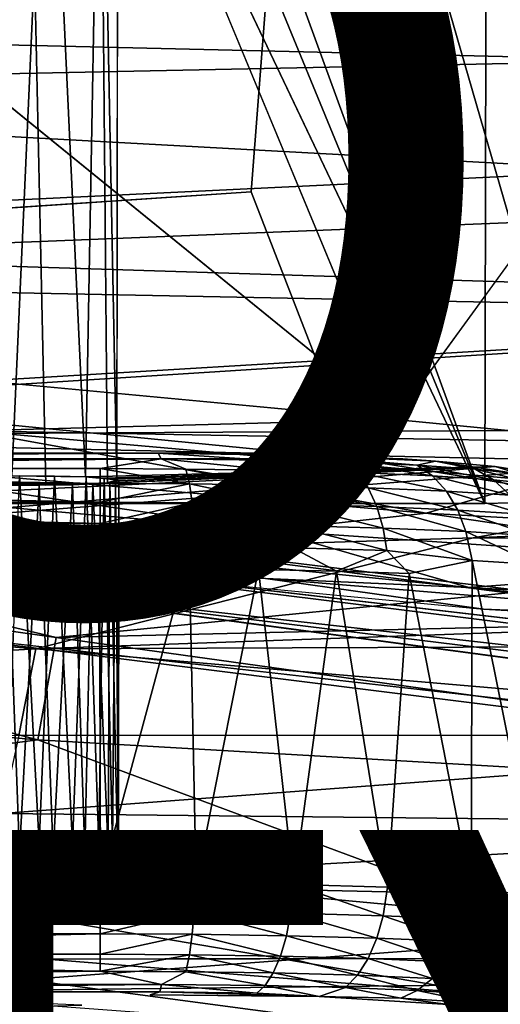
# Model space of a CAD drawing. Units: inches. Extents: x -10.5 to 14.7, y -14 to 11.9.
# Drawn here: x 2.9 to 3.9, y -9.9 to -7.7 of the extents above; entities that cross this region are included whole.
import ezdxf

# ---------------------------------------------------------------- set-up
doc = ezdxf.new("R2010")
doc.units = ezdxf.units.IN
doc.header["$MEASUREMENT"] = 0
for name, color, linetype in [('SEAT-BACK', 5, 'Continuous'), ('SEAT-BASE', 5, 'Continuous'), ('SEAT-CUSHIONFABRIC', 5, 'Continuous'), ('SEAT-LEG', 5, 'Continuous'), ('SEAT-OTHER', 7, 'Continuous'), ('SEAT-TYPE', 7, 'Continuous')]:
    doc.layers.add(name, color=color, linetype=linetype)
doc.styles.get("Standard").update_dxf_attribs({"font": 'arial.ttf'})

msp = doc.modelspace()

# ---------------------------------------------------------------- linework, layer by layer
at = {"layer": 'SEAT-BACK'}
for points in [[(7.6654, -7.7022, 18.0833), (7.9458, -7.005, 17.9393), (0.964, -7.3652, 17.5716)], [(7.7259, -7.8509, 17.8428), (0.9792, -7.4307, 17.3034), (8.5911, -7.0238, 17.699)], [(0.964, -7.3652, 17.5716), (0.964, -7.8391, 17.7221), (7.6654, -7.7022, 18.0833)], [(0.9792, -7.4307, 17.3034), (7.7259, -7.8509, 17.8428), (0.9795, -7.6926, 17.3775)], [(0.9795, -7.6926, 17.3775), (7.7259, -7.8509, 17.8428), (0.9797, -8.1747, 17.5697)], [(5.3682, -8.0797, 18.0946), (7.6654, -7.7022, 18.0833), (0.964, -7.8391, 17.7221)], [(0.964, -7.8391, 17.7221), (0.964, -8.2555, 17.9246), (5.3682, -8.0797, 18.0946)], [(5.624, -8.3211, 17.9086), (0.9797, -8.1747, 17.5697), (7.7259, -7.8509, 17.8428)], [(5.3682, -8.0797, 18.0946), (0.964, -8.2555, 17.9246), (5.3304, -8.3415, 18.2173)], [(0.9797, -8.1747, 17.5697), (5.624, -8.3211, 17.9086), (0.9789, -8.5994, 17.8167)], [(0.964, -8.6194, 18.1735), (5.3304, -8.3415, 18.2173), (0.964, -8.2555, 17.9246)], [(6.4543, -8.7216, 18.1552), (0.9789, -8.5994, 17.8167), (5.624, -8.3211, 17.9086)], [(5.3304, -8.3415, 18.2173), (0.964, -8.6194, 18.1735), (5.2914, -8.595, 18.3614)], [(0.964, -8.9349, 18.4628), (5.2914, -8.595, 18.3614), (0.964, -8.6194, 18.1735)], [(5.2914, -8.595, 18.3614), (0.964, -8.9349, 18.4628), (3.8878, -8.8438, 18.4965)], [(0.9789, -8.5994, 17.8167), (2.9499, -9.0677, 18.2947), (0.9782, -8.7909, 17.9583)], [(0.9789, -8.5994, 17.8167), (6.4543, -8.7216, 18.1552), (2.9499, -9.0677, 18.2947)], [(3.8878, -8.8438, 18.4965), (9.413, -8.6129, 18.51), (5.2914, -8.595, 18.3614)], [(9.413, -8.6129, 18.51), (3.8878, -8.8438, 18.4965), (9.3129, -8.8684, 18.6381)], [(6.4102, -8.9866, 18.321), (2.9499, -9.0677, 18.2947), (6.4543, -8.7216, 18.1552)], [(0.9782, -8.7909, 17.9583), (2.909, -9.297, 18.5242), (0.9761, -9.1343, 18.2731)], [(0.9782, -8.7909, 17.9583), (2.9499, -9.0677, 18.2947), (2.909, -9.297, 18.5242)], [(2.9043, -9.093, 18.7095), (3.8878, -8.8438, 18.4965), (0.964, -8.9349, 18.4628)], [(2.9043, -9.093, 18.7095), (9.3129, -8.8684, 18.6381), (3.8878, -8.8438, 18.4965)], [(9.3129, -8.8684, 18.6381), (2.9043, -9.093, 18.7095), (7.5147, -9.075, 18.7349)], [(0.964, -8.9349, 18.4628), (0.964, -9.2068, 18.7869), (2.9043, -9.093, 18.7095)], [(5.8109, -9.4648, 18.7058), (2.9499, -9.0677, 18.2947), (6.4102, -8.9866, 18.321)], [(5.8109, -9.4648, 18.7058), (2.909, -9.297, 18.5242), (2.9499, -9.0677, 18.2947)], [(5.1716, -9.2867, 18.9278), (7.5147, -9.075, 18.7349), (2.9043, -9.093, 18.7095)], [(2.9043, -9.093, 18.7095), (0.964, -9.2068, 18.7869), (2.8663, -9.2877, 18.9434)], [(2.9043, -9.093, 18.7095), (2.8663, -9.2877, 18.9434), (5.1716, -9.2867, 18.9278)], [(1.582, -9.4697, 18.7055), (0.9761, -9.1343, 18.2731), (2.909, -9.297, 18.5242)], [(5.1716, -9.2867, 18.9278), (2.8285, -9.4628, 19.1943), (5.1326, -9.4872, 19.1577)], [(2.8285, -9.4628, 19.1943), (5.1716, -9.2867, 18.9278), (2.8663, -9.2877, 18.9434)], [(2.909, -9.297, 18.5242), (3.9767, -9.6934, 19.0148), (1.582, -9.4697, 18.7055)], [(2.909, -9.297, 18.5242), (5.8109, -9.4648, 18.7058), (3.9767, -9.6934, 19.0148)], [(2.7914, -9.6182, 19.4579), (5.1326, -9.4872, 19.1577), (2.8285, -9.4628, 19.1943)], [(1.582, -9.4697, 18.7055), (3.936, -9.8711, 19.2863), (1.5758, -9.6811, 19.0274)], [(3.936, -9.8711, 19.2863), (1.582, -9.4697, 18.7055), (3.9767, -9.6934, 19.0148)], [(5.1326, -9.4872, 19.1577), (2.7914, -9.6182, 19.4579), (5.095, -9.67, 19.4031)], [(2.5175, -9.8633, 19.9917), (5.095, -9.67, 19.4031), (2.7914, -9.6182, 19.4579)], [(1.5758, -9.6811, 19.0274), (3.5514, -10.1878, 19.9385), (0.9637, -10.0644, 19.8112)], [(3.5514, -10.1878, 19.9385), (1.5758, -9.6811, 19.0274), (3.936, -9.8711, 19.2863)], [(5.095, -9.67, 19.4031), (2.5175, -9.8633, 19.9917), (5.0591, -9.8347, 19.6587)], [(3.9767, -9.6934, 19.0148), (5.0846, -9.8906, 19.2383), (3.936, -9.8711, 19.2863)], [(0.964, -9.8076, 19.9111), (0.964, -9.9425, 20.2888), (3.0079, -9.8929, 20.0178)], [(3.947, -9.9691, 20.0671), (5.0591, -9.8347, 19.6587), (2.5175, -9.8633, 19.9917)], [(5.0591, -9.8347, 19.6587), (3.947, -9.9691, 20.0671), (5.0252, -9.982, 19.9177)], [(3.936, -9.8711, 19.2863), (4.6421, -10.2931, 19.9832), (3.5514, -10.1878, 19.9385)], [(4.6421, -10.2931, 19.9832), (3.936, -9.8711, 19.2863), (5.0846, -9.8906, 19.2383)]]:
    msp.add_3dface(points, dxfattribs=at)
at = {"layer": 'SEAT-BASE'}
for points in [[(3.151, -6.6784, 15.0718), (3.9501, 8.7378, 15.0752), (3.914, -8.7665, 15.0732)], [(3.9501, 8.7378, 15.0752), (4.0633, -8.7626, 15.1482), (3.914, -8.7665, 15.0732)], [(3.8275, 3.9818, 16.3527), (4.1497, -8.7521, 15.348), (4.1411, 8.7217, 15.3829)], [(3.8275, 3.0763, 16.3527), (4.1497, -8.7521, 15.348), (3.8275, 3.9818, 16.3527)], [(3.7046, -0.0124, 16.7283), (4.1497, -8.7521, 15.348), (3.6878, 2.0657, 16.781)], [(4.1497, -8.7521, 15.348), (3.8275, -3.1048, 16.3527), (3.8275, -4.0103, 16.3527)], [(3.151, -6.6784, 15.0718), (3.914, -8.7665, 15.0732), (3.1145, -6.8235, 15.0718)], [(3.1145, -6.8235, 15.0718), (3.914, -8.7665, 15.0732), (3.0311, -6.914, 15.0718)], [(3.0863, -8.713, 16.0939), (3.0498, -6.8473, 16.0803), (3.089, -6.8122, 15.956)], [(3.0498, -6.8473, 16.0803), (3.016, -8.7068, 16.2127), (2.9313, -6.8952, 16.1564)], [(3.016, -8.7068, 16.2127), (3.0498, -6.8473, 16.0803), (3.0863, -8.713, 16.0939)], [(2.9313, -6.8952, 16.1564), (2.8508, -8.7045, 16.2555), (2.8058, -6.885, 16.1412)], [(2.9313, -6.8952, 16.1564), (3.016, -8.7068, 16.2127), (2.8508, -8.7045, 16.2555)], [(-0.1179, -8.2994, 17.5061), (3.6219, -8.6663, 16.984), (3.3884, -8.0665, 17.7009)], [(-0.1179, -8.2994, 17.5061), (2.5001, -8.6664, 16.9825), (3.6219, -8.6663, 16.984)]]:
    msp.add_3dface(points, dxfattribs=at)
for points, invisible_edges in [([(3.6878, 2.0657, 16.781), (4.1497, -8.7521, 15.348), (3.8275, 3.0763, 16.3527)], 12), ([(3.8275, -3.1048, 16.3527), (4.1497, -8.7521, 15.348), (3.7046, -0.0124, 16.7283)], 12), ([(4.1497, -8.7521, 15.348), (3.8275, -4.0103, 16.3527), (3.5071, -6.5295, 17.336)], 2), ([(3.5071, -6.5295, 17.336), (-1.0891, -7.0748, 17.1326), (3.3884, -8.0665, 17.7009)], 2), ([(3.6219, -8.6663, 16.984), (3.5071, -6.5295, 17.336), (3.3884, -8.0665, 17.7009)], 1), ([(4.1497, -8.7521, 15.348), (3.5071, -6.5295, 17.336), (3.6219, -8.6663, 16.984)], 2), ([(3.0657, -8.7202, 15.9568), (3.089, -6.8122, 15.956), (3.049, -6.8609, 15.8347)], 1), ([(3.0863, -8.713, 16.0939), (3.089, -6.8122, 15.956), (3.0657, -8.7202, 15.9568)], 2), ([(2.7647, -8.7232, 15.8986), (2.8872, -6.9231, 15.7558), (2.7308, -6.8601, 15.8359)], 1), ([(2.9271, -8.7255, 15.8556), (3.049, -6.8609, 15.8347), (2.8872, -6.9231, 15.7558)], 1), ([(3.0657, -8.7202, 15.9568), (3.049, -6.8609, 15.8347), (2.9271, -8.7255, 15.8556)], 2), ([(-1.969, -8.7664, 15.0755), (3.0311, -6.914, 15.0718), (3.914, -8.7665, 15.0732)], 1), ([(-1.969, -8.7664, 15.0755), (2.8928, -6.9556, 15.0718), (3.0311, -6.914, 15.0718)], 13), ([(-1.969, -8.7664, 15.0755), (2.7531, -6.9168, 15.0718), (2.8928, -6.9556, 15.0718)], 13), ([(2.9271, -8.7255, 15.8556), (2.8872, -6.9231, 15.7558), (2.7647, -8.7232, 15.8986)], 2), ([(-1.0891, -7.0748, 17.1326), (-0.1179, -8.2994, 17.5061), (3.3884, -8.0665, 17.7009)], 13), ([(2.5001, -8.6664, 16.9825), (2.8508, -8.7045, 16.2555), (3.6219, -8.6663, 16.984)], 3), ([(3.016, -8.7068, 16.2127), (3.6219, -8.6663, 16.984), (2.8508, -8.7045, 16.2555)], 3), ([(3.016, -8.7068, 16.2127), (4.1497, -8.7521, 15.348), (3.6219, -8.6663, 16.984)], 13), ([(3.0863, -8.713, 16.0939), (4.1497, -8.7521, 15.348), (3.016, -8.7068, 16.2127)], 3), ([(3.0657, -8.7202, 15.9568), (4.1497, -8.7521, 15.348), (3.0863, -8.713, 16.0939)], 3), ([(2.7647, -8.7232, 15.8986), (-1.969, -8.7664, 15.0755), (2.9271, -8.7255, 15.8556)], 3), ([(2.9271, -8.7255, 15.8556), (-1.969, -8.7664, 15.0755), (3.914, -8.7665, 15.0732)], 13), ([(2.9271, -8.7255, 15.8556), (4.1497, -8.7521, 15.348), (3.0657, -8.7202, 15.9568)], 3), ([(2.9271, -8.7255, 15.8556), (4.0633, -8.7626, 15.1482), (4.1497, -8.7521, 15.348)], 13), ([(2.9271, -8.7255, 15.8556), (3.914, -8.7665, 15.0732), (4.0633, -8.7626, 15.1482)], 13)]:
    msp.add_3dface(points, dxfattribs=dict(at, invisible_edges=invisible_edges))
at = {"layer": 'SEAT-CUSHIONFABRIC'}
for points in [[(2.668, -6.0651, 19.1167), (2.0261, -7.2081, 19.0286), (3.7125, -8.5778, 18.9206)], [(4.2504, -8.6302, 18.9236), (4.3749, -7.6666, 18.9976), (3.7125, -8.5778, 18.9206)], [(2.7585, -8.6028, 18.8876), (3.7125, -8.5778, 18.9206), (-0.0665, -8.2238, 18.9069)], [(3.7125, -8.5778, 18.9206), (2.7585, -8.6028, 18.8876), (4.2504, -8.6302, 18.9236)], [(2.7585, -8.6028, 18.8876), (2.2901, -8.6603, 18.8293), (3.7818, -8.7884, 18.8341)], [(3.7818, -8.7884, 18.8341), (4.035, -8.7157, 18.896), (2.7585, -8.6028, 18.8876)], [(4.035, -8.7157, 18.896), (4.2504, -8.6302, 18.9236), (2.7585, -8.6028, 18.8876)], [(2.2901, -8.6603, 18.8293), (2.0506, -8.7054, 18.7657), (3.4313, -8.8273, 18.7724)], [(3.4313, -8.8273, 18.7724), (3.7818, -8.7884, 18.8341), (2.2901, -8.6603, 18.8293)], [(3.0175, -8.8693, 18.6577), (3.4313, -8.8273, 18.7724), (2.0506, -8.7054, 18.7657)], [(2.0506, -8.7054, 18.7657), (2.2895, -8.7811, 18.6947), (3.0175, -8.8693, 18.6577)], [(4.035, -8.7157, 18.896), (3.7818, -8.7884, 18.8341), (5.3833, -8.8787, 18.8555)], [(3.0175, -8.8693, 18.6577), (2.2895, -8.7811, 18.6947), (2.2847, -8.8331, 18.573)], [(3.7818, -8.7884, 18.8341), (3.4313, -8.8273, 18.7724), (4.5673, -8.9042, 18.7986)], [(4.5673, -8.9042, 18.7986), (5.3833, -8.8787, 18.8555), (3.7818, -8.7884, 18.8341)], [(3.4211, -8.9348, 18.5753), (3.0175, -8.8693, 18.6577), (2.2847, -8.8331, 18.573)], [(2.2847, -8.8331, 18.573), (2.6772, -8.8859, 18.491), (3.4211, -8.9348, 18.5753)], [(3.4313, -8.8273, 18.7724), (3.0175, -8.8693, 18.6577), (3.878, -8.9553, 18.6632)], [(3.878, -8.9553, 18.6632), (4.5673, -8.9042, 18.7986), (3.4313, -8.8273, 18.7724)], [(2.6772, -8.8859, 18.491), (3.9108, -9.0037, 18.4964), (3.4211, -8.9348, 18.5753)], [(3.4211, -8.9348, 18.5753), (3.878, -8.9553, 18.6632), (3.0175, -8.8693, 18.6577)], [(4.5673, -8.9042, 18.7986), (3.878, -8.9553, 18.6632), (4.9618, -9.0183, 18.6694)], [(3.878, -8.9553, 18.6632), (3.4211, -8.9348, 18.5753), (4.6042, -9.0318, 18.5842)], [(3.9108, -9.0037, 18.4964), (4.6042, -9.0318, 18.5842), (3.4211, -8.9348, 18.5753)], [(4.6042, -9.0318, 18.5842), (4.9618, -9.0183, 18.6694), (3.878, -8.9553, 18.6632)], [(3.9108, -9.0037, 18.4964), (5.3506, -9.0848, 18.501), (4.6042, -9.0318, 18.5842)]]:
    msp.add_3dface(points, dxfattribs=at)
at = {"layer": 'SEAT-CUSHIONFABRIC', "invisible_edges": 1}
for points in [[(4.3749, -7.6666, 18.9976), (2.668, -6.0651, 19.1167), (3.7125, -8.5778, 18.9206)], [(-1.6543, -7.9356, 18.9231), (3.7125, -8.5778, 18.9206), (2.0261, -7.2081, 19.0286)], [(3.7125, -8.5778, 18.9206), (-1.6543, -7.9356, 18.9231), (-0.0665, -8.2238, 18.9069)]]:
    msp.add_3dface(points, dxfattribs=at)
at = {"layer": 'SEAT-LEG'}
for points, invisible_edges in [([(2.9468, -8.7048, 16.2493), (1.029, -8.6499, 17.3043), (3.259, -8.6517, 17.2621)], 15), ([(2.8682, -8.7045, 16.2557), (1.029, -8.6499, 17.3043), (2.9468, -8.7048, 16.2493)], 3), ([(3.259, -8.6517, 17.2621), (1.029, -8.6499, 17.3043), (3.1793, -8.6534, 17.3213)], 1), ([(2.9468, -8.7048, 16.2493), (3.259, -8.6517, 17.2621), (3.0174, -8.7068, 16.2117)], 3), ([(3.0174, -8.7068, 16.2117), (3.259, -8.6517, 17.2621), (3.7296, -8.666, 16.9868)], 15), ([(3.0174, -8.7068, 16.2117), (3.7296, -8.666, 16.9868), (3.9369, -8.6829, 16.6816)], 3), ([(3.5074, -8.6589, 17.2155), (3.7296, -8.666, 16.9868), (3.259, -8.6517, 17.2621)], 2), ([(3.9369, -8.6829, 16.6816), (3.7296, -8.666, 16.9868), (3.8028, -8.6716, 16.965)], 1), ([(2.1502, -8.7724, 14.9598), (3.0323, -8.7224, 15.9139), (3.9369, -8.6829, 16.6816)], 1), ([(2.1502, -8.7724, 14.9598), (3.9369, -8.6829, 16.6816), (2.655, -8.7917, 14.5941)], 12), ([(2.655, -8.7917, 14.5941), (3.9369, -8.6829, 16.6816), (8.6786, -9.5346, 0.4318)], 12), ([(8.6786, -9.5346, 0.4318), (3.9369, -8.6829, 16.6816), (9.211, -9.5365, 0.4294)], 2), ([(3.9369, -8.6829, 16.6816), (9.2341, -9.5374, 0.4771), (9.211, -9.5365, 0.4294)], 12), ([(3.0323, -8.7224, 15.9139), (2.1502, -8.7724, 14.9598), (2.9867, -8.7243, 15.8787)], 3), ([(2.9867, -8.7243, 15.8787), (2.1502, -8.7724, 14.9598), (2.9124, -8.7255, 15.8556)], 3), ([(2.9124, -8.7255, 15.8556), (2.1502, -8.7724, 14.9598), (2.8373, -8.7252, 15.8614)], 3), ([(8.6786, -9.5346, 0.4318), (2.6885, -8.8027, 14.453), (2.655, -8.7917, 14.5941)], 12), ([(3.0477, -8.8738, 17.5625), (1.029, -8.8115, 17.5417), (1.029, -8.8744, 17.5624)], 12), ([(2.6333, -8.8202, 14.4348), (8.5772, -9.5622, 0.393), (2.6294, -8.8688, 14.2871)], 1), ([(2.6885, -8.8027, 14.453), (8.5772, -9.5622, 0.393), (2.6333, -8.8202, 14.4348)], 2), ([(8.5772, -9.5622, 0.393), (2.6885, -8.8027, 14.453), (8.6268, -9.5415, 0.4189)], 2), ([(8.6268, -9.5415, 0.4189), (2.6885, -8.8027, 14.453), (8.6786, -9.5346, 0.4318)], 1), ([(1.029, -9.6159, 17.6013), (3.0477, -8.8738, 17.5625), (1.029, -8.8744, 17.5624)], 2), ([(8.4395, -9.712, 0.3652), (2.5586, -8.9755, 14.2587), (2.5824, -8.9284, 14.2663)], 1), ([(8.4395, -9.712, 0.3652), (2.5402, -9.046, 14.2526), (2.5586, -8.9755, 14.2587)], 12), ([(2.7659, -9.5323, 16.2575), (2.8682, -9.5511, 15.8989), (2.7132, -9.5356, 16.1952)], 3), ([(2.8373, -9.5304, 16.2932), (2.8682, -9.5511, 15.8989), (2.7659, -9.5323, 16.2575)], 3), ([(2.9124, -9.5301, 16.299), (2.8682, -9.5511, 15.8989), (2.8373, -9.5304, 16.2932)], 3), ([(2.9867, -9.5314, 16.2759), (2.8682, -9.5511, 15.8989), (2.9124, -9.5301, 16.299)], 3), ([(3.0465, -9.534, 16.2259), (2.8682, -9.5511, 15.8989), (2.9867, -9.5314, 16.2759)], 3), ([(2.7132, -9.5356, 16.1952), (2.8682, -9.5511, 15.8989), (2.6929, -9.5387, 16.1354)], 3), ([(2.6929, -9.5387, 16.1354), (2.8682, -9.5511, 15.8989), (2.7939, -9.5499, 15.922)], 13), ([(3.077, -9.5368, 16.1727), (2.8682, -9.5511, 15.8989), (3.0465, -9.534, 16.2259)], 3), ([(3.0907, -9.5396, 16.1177), (2.8682, -9.5511, 15.8989), (3.077, -9.5368, 16.1727)], 3), ([(3.0878, -9.5425, 16.0624), (2.8682, -9.5511, 15.8989), (3.0907, -9.5396, 16.1177)], 3), ([(3.0675, -9.5457, 16.0027), (2.8682, -9.5511, 15.8989), (3.0878, -9.5425, 16.0624)], 3), ([(3.0147, -9.5489, 15.9403), (2.8682, -9.5511, 15.8989), (3.0675, -9.5457, 16.0027)], 3), ([(2.9434, -9.5508, 15.9047), (2.8682, -9.5511, 15.8989), (3.0147, -9.5489, 15.9403)], 2), ([(2.5402, -9.7901, 14.2915), (8.4219, -9.7835, 0.3653), (8.4375, -10.5122, 0.3667)], 12), ([(2.5402, -9.7901, 14.2915), (8.4582, -10.577, 0.3602), (2.5556, -9.8546, 14.3035)], 2), ([(2.5402, -9.7901, 14.2915), (8.4375, -10.5122, 0.3667), (8.4582, -10.577, 0.3602)], 1), ([(1.029, -9.8659, 17.3779), (3.1612, -9.8701, 17.3354), (3.1832, -9.8631, 17.3817)], 1), ([(2.5556, -9.8546, 14.3035), (8.4582, -10.577, 0.3602), (2.5896, -9.9205, 14.3197)], 1), ([(2.1406, -9.991, 15.0282), (3.1612, -9.8701, 17.3354), (1.029, -9.8659, 17.3779)], 3), ([(3.8314, -9.892, 16.9178), (3.1612, -9.8701, 17.3354), (2.1406, -9.991, 15.0282)], 15), ([(3.8314, -9.892, 16.9178), (3.5417, -9.8736, 17.2369), (3.1612, -9.8701, 17.3354)], 12), ([(9.2463, -10.748, 0.4856), (3.9881, -9.8789, 16.7998), (3.8988, -9.8889, 16.8864)], 12), ([(9.2463, -10.748, 0.4856), (3.8988, -9.8889, 16.8864), (3.8314, -9.892, 16.9178)], 1)]:
    msp.add_3dface(points, dxfattribs=dict(at, invisible_edges=invisible_edges))
for points in [[(3.1793, -8.6534, 17.3213), (1.029, -8.6499, 17.3043), (1.029, -8.665, 17.379)], [(3.1793, -8.6534, 17.3213), (1.029, -8.665, 17.379), (3.186, -8.6663, 17.3746)], [(3.186, -8.6663, 17.3746), (1.029, -8.665, 17.379), (1.029, -8.688, 17.4296)], [(3.186, -8.6663, 17.3746), (1.029, -8.688, 17.4296), (3.0494, -8.688, 17.4296)], [(3.186, -8.6663, 17.3746), (3.0494, -8.688, 17.4296), (3.2416, -8.6889, 17.412)], [(3.5074, -8.6589, 17.2155), (3.259, -8.6517, 17.2621), (3.1793, -8.6534, 17.3213)], [(3.1793, -8.6534, 17.3213), (3.42, -8.6687, 17.3084), (3.5074, -8.6589, 17.2155)], [(3.42, -8.6687, 17.3084), (3.1793, -8.6534, 17.3213), (3.186, -8.6663, 17.3746)], [(3.4382, -8.6918, 17.3556), (3.186, -8.6663, 17.3746), (3.2416, -8.6889, 17.412)], [(3.186, -8.6663, 17.3746), (3.4382, -8.6918, 17.3556), (3.42, -8.6687, 17.3084)], [(3.6004, -8.6736, 17.2151), (3.5074, -8.6589, 17.2155), (3.42, -8.6687, 17.3084)], [(3.42, -8.6687, 17.3084), (3.6274, -8.697, 17.2577), (3.6004, -8.6736, 17.2151)], [(3.6274, -8.697, 17.2577), (3.42, -8.6687, 17.3084), (3.4382, -8.6918, 17.3556)], [(3.5074, -8.6589, 17.2155), (3.7614, -8.6804, 17.0845), (3.8028, -8.6716, 16.965)], [(3.7614, -8.6804, 17.0845), (3.5074, -8.6589, 17.2155), (3.6004, -8.6736, 17.2151)], [(3.8028, -8.6716, 16.965), (3.7296, -8.666, 16.9868), (3.5074, -8.6589, 17.2155)], [(3.0494, -8.7214, 17.4755), (1.029, -8.688, 17.4296), (1.029, -8.7214, 17.4755)], [(3.0494, -8.688, 17.4296), (1.029, -8.688, 17.4296), (3.0494, -8.7214, 17.4755)], [(3.0174, -8.7068, 16.2117), (3.9369, -8.6829, 16.6816), (3.0584, -8.7092, 16.1654)], [(3.9369, -8.6829, 16.6816), (3.0323, -8.7224, 15.9139), (3.0709, -8.7197, 15.9658)], [(3.2416, -8.6889, 17.412), (3.0494, -8.688, 17.4296), (3.2496, -8.7224, 17.4572)], [(3.2496, -8.7224, 17.4572), (3.0494, -8.688, 17.4296), (3.0494, -8.7214, 17.4755)], [(3.9369, -8.6829, 16.6816), (3.0836, -8.712, 16.112), (3.0584, -8.7092, 16.1654)], [(3.9369, -8.6829, 16.6816), (3.0709, -8.7197, 15.9658), (3.0913, -8.7158, 16.0402)], [(3.9369, -8.6829, 16.6816), (3.0913, -8.7158, 16.0402), (3.0836, -8.712, 16.112)], [(3.2416, -8.6889, 17.412), (3.4544, -8.7255, 17.3984), (3.4382, -8.6918, 17.3556)], [(3.4544, -8.7255, 17.3984), (3.2416, -8.6889, 17.412), (3.2496, -8.7224, 17.4572)], [(3.4382, -8.6918, 17.3556), (3.6515, -8.7308, 17.2964), (3.6274, -8.697, 17.2577)], [(3.6515, -8.7308, 17.2964), (3.4382, -8.6918, 17.3556), (3.4544, -8.7255, 17.3984)], [(3.6004, -8.6736, 17.2151), (3.7963, -8.7042, 17.1207), (3.7614, -8.6804, 17.0845)], [(3.7963, -8.7042, 17.1207), (3.6004, -8.6736, 17.2151), (3.6274, -8.697, 17.2577)], [(3.8922, -8.6889, 16.9237), (3.8028, -8.6716, 16.965), (3.7614, -8.6804, 17.0845)], [(3.7614, -8.6804, 17.0845), (3.9335, -8.713, 16.952), (3.8922, -8.6889, 16.9237)], [(3.9335, -8.713, 16.952), (3.7614, -8.6804, 17.0845), (3.7963, -8.7042, 17.1207)], [(3.8028, -8.6716, 16.965), (3.9932, -8.7003, 16.7371), (3.9369, -8.6829, 16.6816)], [(3.9932, -8.7003, 16.7371), (3.8028, -8.6716, 16.965), (3.8922, -8.6889, 16.9237)], [(3.8922, -8.6889, 16.9237), (4.0353, -8.7237, 16.7569), (3.9932, -8.7003, 16.7371)], [(4.0353, -8.7237, 16.7569), (3.8922, -8.6889, 16.9237), (3.9335, -8.713, 16.952)], [(3.9932, -8.7003, 16.7371), (9.2341, -9.5374, 0.4771), (3.9369, -8.6829, 16.6816)], [(2.8682, -8.7045, 16.2557), (2.9124, -9.5301, 16.299), (2.8373, -9.5304, 16.2932)], [(2.9468, -8.7048, 16.2493), (2.9124, -9.5301, 16.299), (2.8682, -8.7045, 16.2557)], [(2.9468, -8.7048, 16.2493), (2.9867, -9.5314, 16.2759), (2.9124, -9.5301, 16.299)], [(3.0174, -8.7068, 16.2117), (2.9867, -9.5314, 16.2759), (2.9468, -8.7048, 16.2493)], [(3.0174, -8.7068, 16.2117), (3.0465, -9.534, 16.2259), (2.9867, -9.5314, 16.2759)], [(3.0584, -8.7092, 16.1654), (3.0465, -9.534, 16.2259), (3.0174, -8.7068, 16.2117)], [(3.0584, -8.7092, 16.1654), (3.077, -9.5368, 16.1727), (3.0465, -9.534, 16.2259)], [(3.0836, -8.712, 16.112), (3.077, -9.5368, 16.1727), (3.0584, -8.7092, 16.1654)], [(3.0836, -8.712, 16.112), (3.0907, -9.5396, 16.1177), (3.077, -9.5368, 16.1727)], [(3.0913, -8.7158, 16.0402), (3.0907, -9.5396, 16.1177), (3.0836, -8.712, 16.112)], [(3.8275, -8.7383, 17.1537), (3.6274, -8.697, 17.2577), (3.6515, -8.7308, 17.2964)], [(3.6274, -8.697, 17.2577), (3.8275, -8.7383, 17.1537), (3.7963, -8.7042, 17.1207)], [(3.9704, -8.7475, 16.9779), (3.7963, -8.7042, 17.1207), (3.8275, -8.7383, 17.1537)], [(3.7963, -8.7042, 17.1207), (3.9704, -8.7475, 16.9779), (3.9335, -8.713, 16.952)], [(3.9335, -8.713, 16.952), (4.0756, -8.7579, 16.7738), (4.0353, -8.7237, 16.7569)], [(4.0756, -8.7579, 16.7738), (3.9335, -8.713, 16.952), (3.9704, -8.7475, 16.9779)], [(3.0494, -8.7214, 17.4755), (1.029, -8.7214, 17.4755), (3.0494, -8.7635, 17.5136)], [(3.0494, -8.7635, 17.5136), (1.029, -8.7214, 17.4755), (1.029, -8.7635, 17.5136)], [(2.8682, -9.5511, 15.8989), (2.8373, -8.7252, 15.8614), (2.7939, -9.5499, 15.922)], [(2.8682, -9.5511, 15.8989), (2.9124, -8.7255, 15.8556), (2.8373, -8.7252, 15.8614)], [(2.9434, -9.5508, 15.9047), (2.9124, -8.7255, 15.8556), (2.8682, -9.5511, 15.8989)], [(2.9124, -8.7255, 15.8556), (2.9434, -9.5508, 15.9047), (2.9867, -8.7243, 15.8787)], [(2.9867, -8.7243, 15.8787), (2.9434, -9.5508, 15.9047), (3.0147, -9.5489, 15.9403)], [(2.9867, -8.7243, 15.8787), (3.0147, -9.5489, 15.9403), (3.0323, -8.7224, 15.9139)], [(3.0323, -8.7224, 15.9139), (3.0147, -9.5489, 15.9403), (3.0675, -9.5457, 16.0027)], [(3.0323, -8.7224, 15.9139), (3.0675, -9.5457, 16.0027), (3.0709, -8.7197, 15.9658)], [(3.2496, -8.7224, 17.4572), (3.0494, -8.7214, 17.4755), (3.0494, -8.7635, 17.5136)], [(3.2496, -8.7224, 17.4572), (3.0494, -8.7635, 17.5136), (3.2561, -8.7645, 17.4946)], [(3.0709, -8.7197, 15.9658), (3.0675, -9.5457, 16.0027), (3.0878, -9.5425, 16.0624)], [(3.0709, -8.7197, 15.9658), (3.0878, -9.5425, 16.0624), (3.0913, -8.7158, 16.0402)], [(3.0913, -8.7158, 16.0402), (3.0878, -9.5425, 16.0624), (3.0907, -9.5396, 16.1177)], [(3.4676, -8.7677, 17.4339), (3.2496, -8.7224, 17.4572), (3.2561, -8.7645, 17.4946)], [(3.2496, -8.7224, 17.4572), (3.4676, -8.7677, 17.4339), (3.4544, -8.7255, 17.3984)], [(3.6711, -8.7732, 17.3286), (3.4544, -8.7255, 17.3984), (3.4676, -8.7677, 17.4339)], [(3.4544, -8.7255, 17.3984), (3.6711, -8.7732, 17.3286), (3.6515, -8.7308, 17.2964)], [(3.6515, -8.7308, 17.2964), (3.8528, -8.781, 17.1812), (3.8275, -8.7383, 17.1537)], [(3.8528, -8.781, 17.1812), (3.6515, -8.7308, 17.2964), (3.6711, -8.7732, 17.3286)], [(3.8275, -8.7383, 17.1537), (4.0004, -8.7905, 16.9998), (3.9704, -8.7475, 16.9779)], [(4.0004, -8.7905, 16.9998), (3.8275, -8.7383, 17.1537), (3.8528, -8.781, 17.1812)], [(3.0494, -8.8115, 17.5417), (1.029, -8.7635, 17.5136), (1.029, -8.8115, 17.5417)], [(3.0494, -8.7635, 17.5136), (1.029, -8.7635, 17.5136), (3.0494, -8.8115, 17.5417)], [(3.2561, -8.7645, 17.4946), (3.0494, -8.7635, 17.5136), (3.0494, -8.8115, 17.5417)], [(3.2561, -8.7645, 17.4946), (3.0494, -8.8115, 17.5417), (3.2608, -8.8125, 17.5223)], [(3.2561, -8.7645, 17.4946), (3.477, -8.8158, 17.4602), (3.4676, -8.7677, 17.4339)], [(3.477, -8.8158, 17.4602), (3.2561, -8.7645, 17.4946), (3.2608, -8.8125, 17.5223)], [(3.6851, -8.8214, 17.3526), (3.4676, -8.7677, 17.4339), (3.477, -8.8158, 17.4602)], [(3.4676, -8.7677, 17.4339), (3.6851, -8.8214, 17.3526), (3.6711, -8.7732, 17.3286)], [(3.8709, -8.8293, 17.2019), (3.6711, -8.7732, 17.3286), (3.6851, -8.8214, 17.3526)], [(3.6711, -8.7732, 17.3286), (3.8709, -8.8293, 17.2019), (3.8528, -8.781, 17.1812)], [(3.8528, -8.781, 17.1812), (4.0218, -8.839, 17.0164), (4.0004, -8.7905, 16.9998)], [(4.0218, -8.839, 17.0164), (3.8528, -8.781, 17.1812), (3.8709, -8.8293, 17.2019)], [(3.0494, -8.8115, 17.5417), (1.029, -8.8115, 17.5417), (3.0477, -8.8738, 17.5625)], [(3.2608, -8.8125, 17.5223), (3.0494, -8.8115, 17.5417), (3.0477, -8.8738, 17.5625)], [(3.2608, -8.8125, 17.5223), (3.0477, -8.8738, 17.5625), (3.2491, -8.8788, 17.5465)], [(3.4825, -8.8663, 17.4766), (3.2608, -8.8125, 17.5223), (3.2491, -8.8788, 17.5465)], [(3.2608, -8.8125, 17.5223), (3.4825, -8.8663, 17.4766), (3.477, -8.8158, 17.4602)], [(3.6932, -8.872, 17.3676), (3.477, -8.8158, 17.4602), (3.4825, -8.8663, 17.4766)], [(3.477, -8.8158, 17.4602), (3.6932, -8.872, 17.3676), (3.6851, -8.8214, 17.3526)], [(3.6851, -8.8214, 17.3526), (3.8852, -8.8941, 17.2162), (3.8709, -8.8293, 17.2019)], [(3.8852, -8.8941, 17.2162), (3.6851, -8.8214, 17.3526), (3.6932, -8.872, 17.3676)], [(4.0285, -8.9037, 17.0421), (3.8709, -8.8293, 17.2019), (3.8852, -8.8941, 17.2162)], [(3.8709, -8.8293, 17.2019), (4.0285, -8.9037, 17.0421), (4.0218, -8.839, 17.0164)], [(8.5141, -9.6008, 0.3851), (2.5824, -8.9284, 14.2663), (2.6294, -8.8688, 14.2871)], [(2.6294, -8.8688, 14.2871), (8.5772, -9.5622, 0.393), (8.5141, -9.6008, 0.3851)], [(3.2491, -8.8788, 17.5465), (3.4054, -8.9147, 17.5114), (3.4825, -8.8663, 17.4766)], [(3.4825, -8.8663, 17.4766), (3.4054, -8.9147, 17.5114), (3.5803, -8.9184, 17.4404)], [(3.4825, -8.8663, 17.4766), (3.5803, -8.9184, 17.4404), (3.6932, -8.872, 17.3676)], [(3.0477, -8.8738, 17.5625), (1.029, -9.6159, 17.6013), (3.0499, -9.618, 17.6013)], [(3.0499, -9.618, 17.6013), (3.2491, -8.8788, 17.5465), (3.0477, -8.8738, 17.5625)], [(3.2647, -9.6202, 17.5815), (3.2491, -8.8788, 17.5465), (3.0499, -9.618, 17.6013)], [(3.2647, -9.6202, 17.5815), (3.4054, -8.9147, 17.5114), (3.2491, -8.8788, 17.5465)], [(3.6932, -8.872, 17.3676), (3.5803, -8.9184, 17.4404), (3.7436, -8.9236, 17.3411)], [(3.6932, -8.872, 17.3676), (3.7436, -8.9236, 17.3411), (3.8852, -8.8941, 17.2162)], [(3.8829, -9.6362, 17.2567), (3.8852, -8.8941, 17.2162), (3.7436, -8.9236, 17.3411)], [(4.0364, -9.6447, 17.0685), (3.8852, -8.8941, 17.2162), (3.8829, -9.6362, 17.2567)], [(4.0364, -9.6447, 17.0685), (4.0285, -8.9037, 17.0421), (3.8852, -8.8941, 17.2162)], [(8.471, -9.6507, 0.3736), (2.5824, -8.9284, 14.2663), (8.5141, -9.6008, 0.3851)], [(8.4395, -9.712, 0.3652), (2.5824, -8.9284, 14.2663), (8.471, -9.6507, 0.3736)], [(3.4843, -9.6225, 17.5182), (3.4054, -8.9147, 17.5114), (3.2647, -9.6202, 17.5815)], [(3.4843, -9.6225, 17.5182), (3.5803, -8.9184, 17.4404), (3.4054, -8.9147, 17.5114)], [(3.6947, -9.6283, 17.4092), (3.5803, -8.9184, 17.4404), (3.4843, -9.6225, 17.5182)], [(3.6947, -9.6283, 17.4092), (3.7436, -8.9236, 17.3411), (3.5803, -8.9184, 17.4404)], [(3.8829, -9.6362, 17.2567), (3.7436, -8.9236, 17.3411), (3.6947, -9.6283, 17.4092)], [(8.4219, -9.7835, 0.3653), (2.5402, -9.7901, 14.2915), (2.5402, -9.046, 14.2526)], [(8.4219, -9.7835, 0.3653), (2.5402, -9.046, 14.2526), (8.4395, -9.712, 0.3652)], [(1.029, -9.6825, 17.5873), (3.0499, -9.618, 17.6013), (1.029, -9.6159, 17.6013)], [(1.029, -9.6825, 17.5873), (3.0494, -9.6825, 17.5873), (3.0499, -9.618, 17.6013)], [(3.0494, -9.6825, 17.5873), (3.2647, -9.6202, 17.5815), (3.0499, -9.618, 17.6013)], [(3.0494, -9.6825, 17.5873), (3.2608, -9.6835, 17.568), (3.2647, -9.6202, 17.5815)], [(3.477, -9.6867, 17.5059), (3.2647, -9.6202, 17.5815), (3.2608, -9.6835, 17.568)], [(3.2647, -9.6202, 17.5815), (3.477, -9.6867, 17.5059), (3.4843, -9.6225, 17.5182)], [(3.6851, -9.6924, 17.3982), (3.4843, -9.6225, 17.5182), (3.477, -9.6867, 17.5059)], [(3.4843, -9.6225, 17.5182), (3.6851, -9.6924, 17.3982), (3.6947, -9.6283, 17.4092)], [(3.8709, -9.7003, 17.2475), (3.6947, -9.6283, 17.4092), (3.6851, -9.6924, 17.3982)], [(3.6947, -9.6283, 17.4092), (3.8709, -9.7003, 17.2475), (3.8829, -9.6362, 17.2567)], [(4.0218, -9.71, 17.062), (3.8829, -9.6362, 17.2567), (3.8709, -9.7003, 17.2475)], [(3.8829, -9.6362, 17.2567), (4.0218, -9.71, 17.062), (4.0364, -9.6447, 17.0685)], [(1.029, -9.7331, 17.5644), (3.0494, -9.7331, 17.5644), (3.0494, -9.6825, 17.5873)], [(1.029, -9.7331, 17.5644), (3.0494, -9.6825, 17.5873), (1.029, -9.6825, 17.5873)], [(3.0494, -9.7331, 17.5644), (3.2608, -9.6835, 17.568), (3.0494, -9.6825, 17.5873)], [(3.0494, -9.7331, 17.5644), (3.2561, -9.7341, 17.5454), (3.2608, -9.6835, 17.568)], [(3.4676, -9.7373, 17.4847), (3.2608, -9.6835, 17.568), (3.2561, -9.7341, 17.5454)], [(3.2608, -9.6835, 17.568), (3.4676, -9.7373, 17.4847), (3.477, -9.6867, 17.5059)], [(3.6711, -9.7428, 17.3794), (3.477, -9.6867, 17.5059), (3.4676, -9.7373, 17.4847)], [(3.477, -9.6867, 17.5059), (3.6711, -9.7428, 17.3794), (3.6851, -9.6924, 17.3982)], [(3.8528, -9.7505, 17.232), (3.6851, -9.6924, 17.3982), (3.6711, -9.7428, 17.3794)], [(3.6851, -9.6924, 17.3982), (3.8528, -9.7505, 17.232), (3.8709, -9.7003, 17.2475)], [(4.0004, -9.76, 17.0506), (3.8709, -9.7003, 17.2475), (3.8528, -9.7505, 17.232)], [(3.8709, -9.7003, 17.2475), (4.0004, -9.76, 17.0506), (4.0218, -9.71, 17.062)], [(1.029, -9.779, 17.5309), (3.0494, -9.7331, 17.5644), (1.029, -9.7331, 17.5644)], [(1.029, -9.779, 17.5309), (3.0494, -9.779, 17.5309), (3.0494, -9.7331, 17.5644)], [(3.0494, -9.779, 17.5309), (3.2561, -9.7341, 17.5454), (3.0494, -9.7331, 17.5644)], [(3.0494, -9.779, 17.5309), (3.2496, -9.7799, 17.5126), (3.2561, -9.7341, 17.5454)], [(3.4544, -9.783, 17.4538), (3.2561, -9.7341, 17.5454), (3.2496, -9.7799, 17.5126)], [(3.2561, -9.7341, 17.5454), (3.4544, -9.783, 17.4538), (3.4676, -9.7373, 17.4847)], [(3.6515, -9.7884, 17.3518), (3.4676, -9.7373, 17.4847), (3.4544, -9.783, 17.4538)], [(3.4676, -9.7373, 17.4847), (3.6515, -9.7884, 17.3518), (3.6711, -9.7428, 17.3794)], [(3.8275, -9.7959, 17.2091), (3.6711, -9.7428, 17.3794), (3.6515, -9.7884, 17.3518)], [(3.6711, -9.7428, 17.3794), (3.8275, -9.7959, 17.2091), (3.8528, -9.7505, 17.232)], [(3.9704, -9.8051, 17.0334), (3.8528, -9.7505, 17.232), (3.8275, -9.7959, 17.2091)], [(3.8528, -9.7505, 17.232), (3.9704, -9.8051, 17.0334), (4.0004, -9.76, 17.0506)], [(1.029, -9.779, 17.5309), (3.0494, -9.817, 17.4888), (3.0494, -9.779, 17.5309)], [(1.029, -9.817, 17.4888), (3.0494, -9.817, 17.4888), (1.029, -9.779, 17.5309)], [(3.0494, -9.817, 17.4888), (3.2496, -9.7799, 17.5126), (3.0494, -9.779, 17.5309)], [(3.0494, -9.817, 17.4888), (3.2416, -9.818, 17.4712), (3.2496, -9.7799, 17.5126)], [(3.4382, -9.8209, 17.4147), (3.2496, -9.7799, 17.5126), (3.2416, -9.818, 17.4712)], [(3.2496, -9.7799, 17.5126), (3.4382, -9.8209, 17.4147), (3.4544, -9.783, 17.4538)], [(3.6274, -9.8261, 17.3169), (3.4544, -9.783, 17.4538), (3.4382, -9.8209, 17.4147)], [(3.4544, -9.783, 17.4538), (3.6274, -9.8261, 17.3169), (3.6515, -9.7884, 17.3518)], [(3.7963, -9.8332, 17.1798), (3.6515, -9.7884, 17.3518), (3.6274, -9.8261, 17.3169)], [(3.6515, -9.7884, 17.3518), (3.7963, -9.8332, 17.1798), (3.8275, -9.7959, 17.2091)], [(3.9335, -9.8421, 17.0112), (3.8275, -9.7959, 17.2091), (3.7963, -9.8332, 17.1798)], [(3.8275, -9.7959, 17.2091), (3.9335, -9.8421, 17.0112), (3.9704, -9.8051, 17.0334)], [(1.029, -9.8452, 17.4408), (3.1869, -9.847, 17.4299), (3.0494, -9.817, 17.4888)], [(1.029, -9.8452, 17.4408), (3.0494, -9.817, 17.4888), (1.029, -9.817, 17.4888)], [(3.1869, -9.847, 17.4299), (3.2416, -9.818, 17.4712), (3.0494, -9.817, 17.4888)], [(3.42, -9.8489, 17.3702), (3.2416, -9.818, 17.4712), (3.1869, -9.847, 17.4299)], [(3.2416, -9.818, 17.4712), (3.42, -9.8489, 17.3702), (3.4382, -9.8209, 17.4147)], [(4.0346, -9.8524, 16.8156), (3.9704, -9.8051, 17.0334), (3.9335, -9.8421, 17.0112)], [(3.6004, -9.8538, 17.2769), (3.4382, -9.8209, 17.4147), (3.42, -9.8489, 17.3702)], [(3.4382, -9.8209, 17.4147), (3.6004, -9.8538, 17.2769), (3.6274, -9.8261, 17.3169)], [(3.7614, -9.8606, 17.1463), (3.6274, -9.8261, 17.3169), (3.6004, -9.8538, 17.2769)], [(3.6274, -9.8261, 17.3169), (3.7614, -9.8606, 17.1463), (3.7963, -9.8332, 17.1798)], [(3.8922, -9.869, 16.9855), (3.7963, -9.8332, 17.1798), (3.7614, -9.8606, 17.1463)], [(3.7963, -9.8332, 17.1798), (3.8922, -9.869, 16.9855), (3.9335, -9.8421, 17.0112)], [(3.9881, -9.8789, 16.7998), (3.9335, -9.8421, 17.0112), (3.8922, -9.869, 16.9855)], [(3.9335, -9.8421, 17.0112), (3.9881, -9.8789, 16.7998), (4.0346, -9.8524, 16.8156)], [(1.029, -9.8659, 17.3779), (3.1869, -9.847, 17.4299), (1.029, -9.8452, 17.4408)], [(1.029, -9.8659, 17.3779), (3.1832, -9.8631, 17.3817), (3.1869, -9.847, 17.4299)], [(3.5417, -9.8736, 17.2369), (3.1832, -9.8631, 17.3817), (3.1612, -9.8701, 17.3354)], [(3.4012, -9.8661, 17.3234), (3.1869, -9.847, 17.4299), (3.1832, -9.8631, 17.3817)], [(3.5417, -9.8736, 17.2369), (3.4012, -9.8661, 17.3234), (3.1832, -9.8631, 17.3817)], [(3.1869, -9.847, 17.4299), (3.4012, -9.8661, 17.3234), (3.42, -9.8489, 17.3702)], [(3.5417, -9.8736, 17.2369), (3.42, -9.8489, 17.3702), (3.4012, -9.8661, 17.3234)], [(3.42, -9.8489, 17.3702), (3.5417, -9.8736, 17.2369), (3.6004, -9.8538, 17.2769)], [(3.7251, -9.8772, 17.1109), (3.6004, -9.8538, 17.2769), (3.5417, -9.8736, 17.2369)], [(3.6004, -9.8538, 17.2769), (3.7251, -9.8772, 17.1109), (3.7614, -9.8606, 17.1463)], [(3.8988, -9.8889, 16.8864), (3.7614, -9.8606, 17.1463), (3.7251, -9.8772, 17.1109)], [(3.7614, -9.8606, 17.1463), (3.8988, -9.8889, 16.8864), (3.8922, -9.869, 16.9855)], [(3.8314, -9.892, 16.9178), (3.7251, -9.8772, 17.1109), (3.5417, -9.8736, 17.2369)], [(3.8314, -9.892, 16.9178), (3.8988, -9.8889, 16.8864), (3.7251, -9.8772, 17.1109)], [(3.8922, -9.869, 16.9855), (3.8988, -9.8889, 16.8864), (3.9881, -9.8789, 16.7998)]]:
    msp.add_3dface(points, dxfattribs=at)

# ---------------------------------------------------------------- texts
at = {"layer": 'SEAT-OTHER'}
msp.add_attdef('OTHER', (2, -9), '', height=2, dxfattribs=at)
at = {"layer": 'SEAT-TYPE', "flags": 2}
msp.add_attdef('TYPE', (2, -11.5), 'SEAT', height=2, dxfattribs=at)

doc.saveas('drawing.dxf')
